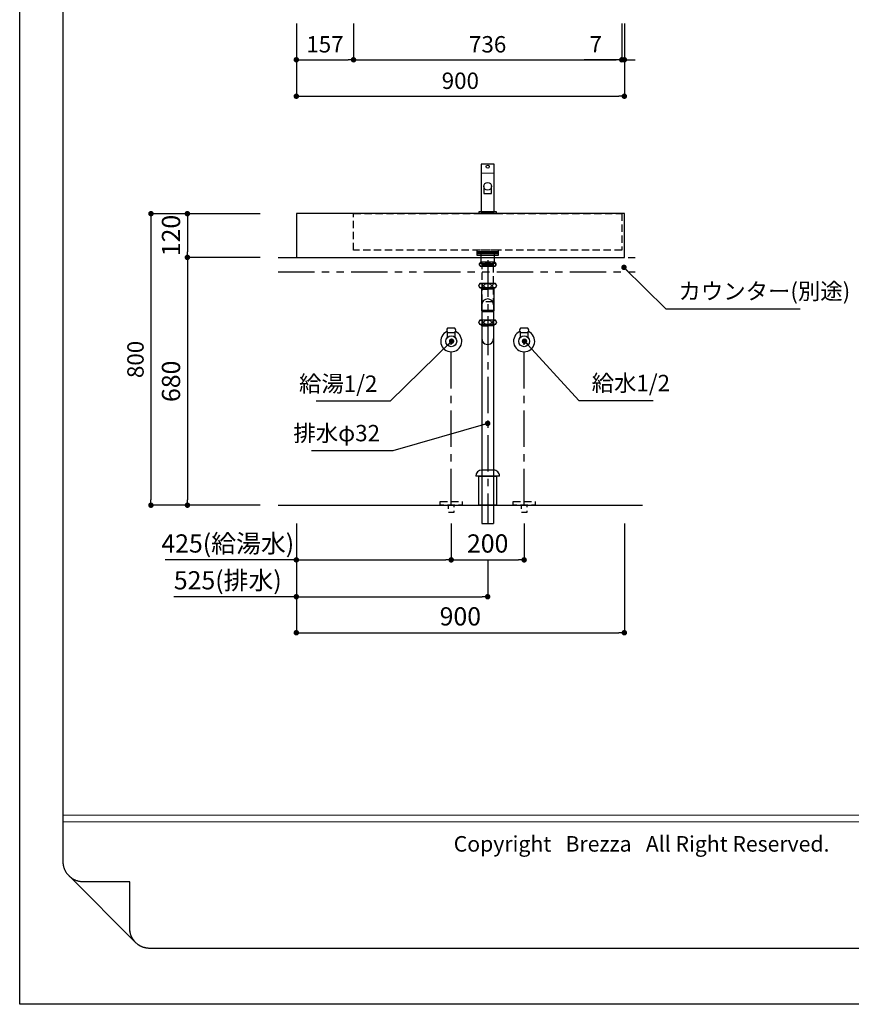
# Model space of a CAD drawing. Extents: x -135952 to 7275, y 35614 to 118814.
# Drawn here: x -135952 to -133670, y 113425 to 116127 of the extents above; entities that cross this region are included whole.
import ezdxf

# ---------------------------------------------------------------- set-up
doc = ezdxf.new("R2010")
doc.units = 0
doc.header["$LTSCALE"] = 80
doc.header["$MEASUREMENT"] = 0
doc.header["$PDSIZE"] = -5
for name, pattern in [('CENTER', [2, 1.25, -0.25, 0.25, -0.25]), ('HIDDEN', [0.375, 0.25, -0.125]), ('PHANTOM', [2.5, 1.25, -0.25, 0.25, -0.25, 0.25, -0.25])]:
    doc.linetypes.add(name, pattern=pattern)
doc.layers.get('0').update_dxf_attribs({"linetype": 'CONTINUOUS'})
doc.layers.get('Defpoints').update_dxf_attribs({"linetype": 'CONTINUOUS'})
for name, color, linetype, lineweight in [('1', 7, 'CONTINUOUS', 25), ('4給排水', 7, 'CONTINUOUS', 15), ('4給水', 7, 'CONTINUOUS', 15)]:
    doc.layers.add(name, color=color, linetype=linetype, lineweight=lineweight)
doc.layers.add('2HOJOSEN', color=21, linetype='CONTINUOUS', plot=False)
for name, color, linetype in [('図枠', 7, 'CONTINUOUS'), ('壁', 4, 'CONTINUOUS'), ('社名', 7, 'CONTINUOUS')]:
    doc.layers.add(name, color=color, linetype=linetype)
doc.styles.add('Meiryo UI', font='meiryo.ttc', dxfattribs={"bigfont": 'Meiryo UI'})
doc.styles.get("Standard").update_dxf_attribs({"font": 'txt.shx', "bigfont": 'extfont.shx'})
doc.styles.add('TATENAGA', font='txt.shx', dxfattribs={"width": 0.8, "bigfont": 'extfont'})
doc.dimstyles.new('DIMSHORT', dxfattribs={"dimtxt": 50, "dimasz": 15, "dimexe": 0, "dimexo": 0, "dimgap": 20, "dimtad": 1, "dimdsep": 46, "dimtxsty": 'TATENAGA', "dimblk1": 'DOT', "dimblk2": 'DOT', "dimsah": 1, "dimcen": 0.09, "dimadec": 0, "dimazin": 0, "dimtfac": 1, "dimtofl": 0, "dimtmove": 0, "dimatfit": 3, "dimldrblk": 'DOT', "dimfxl": 1, "dimtolj": 1, "dimtzin": 0, "dimarcsym": 0})
doc.dimstyles.get("Standard").update_dxf_attribs({"dimscale": 0, "dimtxt": 50, "dimasz": 15, "dimexe": 0, "dimexo": 0, "dimgap": 20, "dimtad": 1, "dimdsep": 46, "dimtxsty": 'Standard', "dimblk1": 'DOT', "dimblk2": 'DOT', "dimsah": 1, "dimcen": 0.09, "dimadec": 0, "dimazin": 0, "dimtfac": 1, "dimtmove": 0, "dimatfit": 3, "dimldrblk": 'DOT', "dimfxl": 1, "dimtolj": 1, "dimtzin": 0, "dimarcsym": 0})

# ---------------------------------------------------------------- blocks, each defined once
blk = doc.blocks.new('DOT')
at = {"layer": '1', "color": 0, "linetype": 'ByBlock'}
blk.add_line((-0.5, 0), (-1, 0), dxfattribs=at)
at = {"layer": '1', "color": 0, "linetype": 'ByBlock', "const_width": 0.5}
blk.add_lwpolyline([(-0.25, 0, 1), (0.25, 0, 1)], format="xyb", close=True, dxfattribs=at)
blk = doc.blocks.new('*D23973')
at = {"layer": '1', "color": 0, "linetype": 'Continuous', "lineweight": -2}
for p, q in [((-135193, 114744.9), (-135193, 114543.8)), ((-134668, 114644.9), (-134668, 114543.8)), ((-135193, 114543.8), (-135529.1, 114543.8)), ((-135178, 114543.8), (-134683, 114543.8))]:
    blk.add_line(p, q, dxfattribs=at)
at = {"layer": 'Defpoints', "color": 0}
for p in [(-135193, 114744.9), (-134668, 114644.9), (-134668, 114543.8)]:
    blk.add_point(p, dxfattribs=at)
at = {"layer": '1', "color": 0, "lineweight": -2, "xscale": 15, "yscale": 15, "zscale": 15, "rotation": 180}
blk.add_blockref('DOT', (-135193, 114543.8), dxfattribs=at)
at = {"layer": '1', "color": 0, "lineweight": -2, "xscale": 15, "yscale": 15, "zscale": 15}
blk.add_blockref('DOT', (-134668, 114543.8), dxfattribs=at)
at = {"layer": '1', "color": 0, "linetype": 'Continuous', "insert": (-135381.1, 114588.8), "char_height": 50, "attachment_point": 5, "style": 'TATENAGA'}
blk.add_mtext('\\A1;525(排水)', dxfattribs=at)
blk = doc.blocks.new('_DOT')
at = {"color": 0, "linetype": 'ByBlock'}
blk.add_line((-0.5, 0), (-1, 0), dxfattribs=at)
at = {"color": 0, "linetype": 'ByBlock', "const_width": 0.5}
blk.add_lwpolyline([(-0.25, 0, 1), (0.25, 0, 1)], format="xyb", close=True, dxfattribs=at)
blk = doc.blocks.new('*D23974')
at = {"layer": '1', "color": 0, "linetype": 'Continuous', "lineweight": -2}
for p, q in [((-135193, 114744.9), (-135193, 114644.9)), ((-134768, 114744.9), (-134768, 114644.9)), ((-135193, 114644.9), (-135553.1, 114644.9)), ((-135178, 114644.9), (-134783, 114644.9))]:
    blk.add_line(p, q, dxfattribs=at)
at = {"layer": 'Defpoints', "color": 0}
for p in [(-135193, 114744.9), (-134768, 114744.9), (-134768, 114644.9)]:
    blk.add_point(p, dxfattribs=at)
at = {"layer": '1', "color": 0, "lineweight": -2, "xscale": 15, "yscale": 15, "zscale": 15, "rotation": 180}
blk.add_blockref('DOT', (-135193, 114644.9), dxfattribs=at)
at = {"layer": '1', "color": 0, "lineweight": -2, "xscale": 15, "yscale": 15, "zscale": 15}
blk.add_blockref('DOT', (-134768, 114644.9), dxfattribs=at)
at = {"layer": '1', "color": 0, "linetype": 'Continuous', "insert": (-135381.1, 114689.9), "char_height": 50, "attachment_point": 5, "style": 'TATENAGA'}
blk.add_mtext('\\A1;425(給湯水)', dxfattribs=at)
blk = doc.blocks.new('A$C4700')
at = {"layer": '1', "color": 0, "linetype": 'Continuous'}
blk.add_lwpolyline([(13.5, 75), (13.5, 55.1), (34.5, 55.1), (34.5, 75)], dxfattribs=at)
blk.add_lwpolyline([(48, 0), (48, 5), (0, 5), (0, 0)], close=True, dxfattribs=at)
for centre, radius in [((24, 129), 4), ((24, 75), 10.5)]:
    blk.add_circle(centre, radius, dxfattribs=at)
at = {"layer": '4給水', "color": 7, "linetype": 'Continuous', "lineweight": 15}
blk.add_line((6.5, 111), (41.5, 111), dxfattribs=at)
at = {"layer": '4給水', "color": 7, "linetype": 'Continuous', "lineweight": 30, "flags": 128}
blk.add_lwpolyline([(41.5, 136), (6.5, 136), (6.5, 5), (41.5, 5)], close=True, dxfattribs=at)
blk = doc.blocks.new('A$C13497')
at = {"layer": '1', "color": 3, "linetype": 'Continuous'}
for points in [[(0, 31.7), (0, 34), (57, 34), (57, 31.7)], [(0, 28.8), (0, 30.9), (57, 30.9), (57, 28.8)], [(0, 22.8), (0, 28.8), (57, 28.8), (57, 22.8)], [(10.5, 0), (10.5, 31.7), (46.5, 31.7), (46.5, 0)]]:
    blk.add_lwpolyline(points, close=True, dxfattribs=at)
blk = doc.blocks.new('*D23975')
at = {"layer": '1', "color": 0, "linetype": 'Continuous', "lineweight": -2}
for p, q in [((-135193, 114744.9), (-135193, 114444.9)), ((-134293, 114744.9), (-134293, 114444.9)), ((-135178, 114444.9), (-134308, 114444.9))]:
    blk.add_line(p, q, dxfattribs=at)
at = {"layer": 'Defpoints', "color": 0}
for p in [(-135193, 114744.9), (-134293, 114744.9), (-134293, 114444.9)]:
    blk.add_point(p, dxfattribs=at)
at = {"layer": '1', "color": 0, "lineweight": -2, "xscale": 15, "yscale": 15, "zscale": 15, "rotation": 180}
blk.add_blockref('DOT', (-135193, 114444.9), dxfattribs=at)
at = {"layer": '1', "color": 0, "lineweight": -2, "xscale": 15, "yscale": 15, "zscale": 15}
blk.add_blockref('DOT', (-134293, 114444.9), dxfattribs=at)
at = {"layer": '1', "color": 0, "linetype": 'Continuous', "insert": (-134743, 114489.9), "char_height": 50, "attachment_point": 5, "style": 'TATENAGA'}
blk.add_mtext('\\A1;900', dxfattribs=at)
blk = doc.blocks.new('*D23976')
at = {"layer": '1', "color": 0, "linetype": 'Continuous', "lineweight": -2}
for p, q in [((-134768, 114744.9), (-134768, 114644.9)), ((-134568, 114744.9), (-134568, 114644.9)), ((-134753, 114644.9), (-134583, 114644.9))]:
    blk.add_line(p, q, dxfattribs=at)
at = {"layer": 'Defpoints', "color": 0}
for p in [(-134768, 114744.9), (-134568, 114744.9), (-134568, 114644.9)]:
    blk.add_point(p, dxfattribs=at)
at = {"layer": '1', "color": 0, "lineweight": -2, "xscale": 15, "yscale": 15, "zscale": 15, "rotation": 180}
blk.add_blockref('DOT', (-134768, 114644.9), dxfattribs=at)
at = {"layer": '1', "color": 0, "lineweight": -2, "xscale": 15, "yscale": 15, "zscale": 15}
blk.add_blockref('DOT', (-134568, 114644.9), dxfattribs=at)
at = {"layer": '1', "color": 0, "linetype": 'Continuous', "insert": (-134668, 114689.9), "char_height": 50, "attachment_point": 5, "style": 'TATENAGA'}
blk.add_mtext('\\A1;200', dxfattribs=at)
blk = doc.blocks.new('*D23985')
at = {"layer": '1', "color": 0, "linetype": 'Continuous', "lineweight": -2}
for p, q in [((-135292, 115594.9), (-135591.9, 115594.9)), ((-135591.9, 115579.9), (-135591.9, 114809.9)), ((-135292, 114794.9), (-135591.9, 114794.9))]:
    blk.add_line(p, q, dxfattribs=at)
at = {"layer": 'Defpoints', "color": 0}
for p in [(-135292, 115594.9), (-135591.9, 114794.9), (-135292, 114794.9)]:
    blk.add_point(p, dxfattribs=at)
at = {"layer": '1', "color": 0, "lineweight": -2, "xscale": 15, "yscale": 15, "zscale": 15}
for p, rotation in [((-135591.9, 115594.9), 90), ((-135591.9, 114794.9), 270)]:
    blk.add_blockref('DOT', p, dxfattribs=dict(at, rotation=rotation))
at = {"layer": '1', "color": 0, "linetype": 'Continuous', "insert": (-135634.4, 115194.9), "char_height": 45, "attachment_point": 5, "rotation": 90, "style": 'TATENAGA'}
blk.add_mtext('\\A1;800', dxfattribs=at)
blk = doc.blocks.new('*D23986')
at = {"layer": '1', "color": 0, "linetype": 'Continuous', "lineweight": -2}
for p, q in [((-135292, 115474.9), (-135491.9, 115474.9)), ((-135491.9, 115459.9), (-135491.9, 114809.9)), ((-135292, 114794.9), (-135491.9, 114794.9))]:
    blk.add_line(p, q, dxfattribs=at)
at = {"layer": 'Defpoints', "color": 0}
for p in [(-135292, 115474.9), (-135491.9, 114794.9), (-135292, 114794.9)]:
    blk.add_point(p, dxfattribs=at)
at = {"layer": '1', "color": 0, "lineweight": -2, "xscale": 15, "yscale": 15, "zscale": 15}
for p, rotation in [((-135491.9, 115474.9), 90), ((-135491.9, 114794.9), 270)]:
    blk.add_blockref('DOT', p, dxfattribs=dict(at, rotation=rotation))
at = {"layer": '1', "color": 0, "linetype": 'Continuous', "insert": (-135536.9, 115134.9), "char_height": 50, "attachment_point": 5, "rotation": 90, "style": 'TATENAGA'}
blk.add_mtext('\\A1;680', dxfattribs=at)
blk = doc.blocks.new('*D23987')
at = {"layer": '1', "color": 0, "linetype": 'Continuous', "lineweight": -2}
for p, q in [((-135292, 115594.9), (-135491.9, 115594.9)), ((-135491.9, 115579.9), (-135491.9, 115489.9)), ((-135292, 115474.9), (-135491.9, 115474.9))]:
    blk.add_line(p, q, dxfattribs=at)
at = {"layer": 'Defpoints', "color": 0}
for p in [(-135292, 115594.9), (-135491.9, 115474.9), (-135292, 115474.9)]:
    blk.add_point(p, dxfattribs=at)
at = {"layer": '1', "color": 0, "lineweight": -2, "xscale": 15, "yscale": 15, "zscale": 15}
for p, rotation in [((-135491.9, 115594.9), 90), ((-135491.9, 115474.9), 270)]:
    blk.add_blockref('DOT', p, dxfattribs=dict(at, rotation=rotation))
at = {"layer": '1', "color": 0, "linetype": 'Continuous', "insert": (-135536.9, 115534.9), "char_height": 50, "attachment_point": 5, "rotation": 90, "style": 'TATENAGA'}
blk.add_mtext('\\A1;120', dxfattribs=at)
blk = doc.blocks.new('A$C5817')
at = {"layer": '1', "color": 3, "linetype": 'Continuous'}
for p, q in [((52.7, 717.3), (12.7, 717.3)), ((52.7, 705.1), (12.7, 705.1)), ((54.3, 658.2), (11.3, 658.2)), ((54.3, 646.2), (11.3, 646.2)), ((12.7, 646.2), (32.7, 646.2)), ((13.9, 646.2), (14.8, 644.7)), ((14.8, 646.2), (14.8, 644.7)), ((14.8, 644.7), (32.7, 644.7)), ((14.8, 644.7), (15.7, 643.2)), ((15.7, 643.2), (32.7, 643.2)), ((15.7, 643.2), (15.7, 585)), ((52.7, 646.2), (32.7, 646.2)), ((50.7, 644.7), (32.7, 644.7)), ((49.7, 643.2), (32.7, 643.2)), ((50.7, 644.7), (49.7, 643.2)), ((49.7, 643.2), (49.7, 585)), ((50.7, 646.2), (50.7, 644.7)), ((51.6, 646.2), (50.7, 644.7)), ((16.7, 600), (16.7, 0)), ((48.8, 600), (48.8, 0)), ((15.7, 585), (16.9, 580.5)), ((16.7, 585), (48.8, 585)), ((16.9, 580.5), (16.9, 506.9)), ((48.6, 580.5), (16.9, 580.5)), ((49.7, 585), (48.6, 580.5)), ((48.6, 580.5), (48.6, 507.1)), ((54.3, 558), (11.3, 558)), ((54.3, 546), (11.3, 546)), ((12.7, 546), (32.7, 546)), ((13.7, 546), (13.7, 545.8)), ((13.7, 545.8), (14.8, 544)), ((14.8, 546), (14.8, 544)), ((14.8, 544), (32.7, 544)), ((16.9, 542.5), (14.8, 544)), ((16.9, 550.7), (16.9, 549)), ((16.9, 542.5), (32.7, 542.5)), ((16.9, 542), (16.9, 542.5)), ((52.7, 546), (32.7, 546)), ((50.7, 544), (32.7, 544)), ((48.6, 542.5), (32.7, 542.5)), ((48.6, 542.5), (50.7, 544)), ((48.6, 542), (48.6, 542.5)), ((50.7, 546), (50.7, 544)), ((51.7, 545.8), (50.7, 544)), ((51.7, 546), (51.7, 545.8)), ((48.8, 146.5), (16.7, 146.5)), ((65.5, 130), (0, 130)), ((16.7, 0), (48.8, 0))]:
    blk.add_line(p, q, dxfattribs=at)
at = {"layer": '1', "color": 3, "linetype": 'CENTER'}
for p, q in [((32.7, 722.1), (32.7, 0)), ((32.7, 569), (32.7, 542))]:
    blk.add_line(p, q, dxfattribs=at)
at = {"layer": '1', "color": 3, "linetype": 'Continuous'}
blk.add_lwpolyline([(17.8, 708.1), (17.8, 712.1), (47.8, 712.1), (47.8, 708.1)], close=True, dxfattribs=at)
at = {"layer": '1', "color": 3, "linetype": 'HIDDEN'}
blk.add_lwpolyline([(17.8, 608.1), (17.8, 708.1), (47.8, 708.1), (47.8, 608.1)], close=True, dxfattribs=at)
at = {"layer": '1', "color": 3, "linetype": 'Continuous'}
for centre, radius, start, end in [((19.3, 711.2), 8.95, 137.0464, 222.9536), ((46.2, 711.2), 8.95, 317.0464, 42.9536), ((17.2, 652.2), 8.45, 134.7603, 225.2397), ((48.3, 652.2), 8.45, 314.7603, 45.2397), ((32.7, 600), 16, 0, 180), ((17.2, 552), 8.45, 134.7603, 225.2397), ((48.3, 552), 8.45, 314.7603, 45.2397), ((32.7, 507), 15.9, 179.5506, 0.4494)]:
    blk.add_arc(centre, radius, start, end, dxfattribs=at)
for centre, major_axis, ratio in [((14.9, 711.2), (0, -6), 0.75501), ((32.7, 711.2), (-8.91, 0), 0.673107), ((50.6, 711.2), (0, -6), 0.75501), ((14.1, 652.2), (0, -6), 0.892761), ((32.7, 652.2), (-10.7, 0), 0.562569), ((51.4, 652.2), (0, -6), 0.892761), ((14.1, 552), (0, -6), 0.892761), ((32.7, 552), (-10.7, 0), 0.562569), ((51.4, 552), (0, -6), 0.892761)]:
    blk.add_ellipse(centre, major_axis=major_axis, ratio=ratio, dxfattribs=at)
for centre, major_axis, start_param, end_param in [((16.7, 130), (-16.8, 0), 4.712389, 6.283185), ((48.8, 130), (16.8, 0), 6.283185, 7.853982)]:
    blk.add_ellipse(centre, major_axis=major_axis, ratio=0.985074, start_param=start_param, end_param=end_param, dxfattribs=at)
blk = doc.blocks.new('*D23988')
at = {"layer": '1', "color": 0, "linetype": 'Continuous', "lineweight": -2}
for p, q in [((-135193, 116117.2), (-135193, 115917.2)), ((-134293, 116117.2), (-134293, 115917.2)), ((-135178, 115917.2), (-134308, 115917.2))]:
    blk.add_line(p, q, dxfattribs=at)
at = {"layer": 'Defpoints', "color": 0}
for p in [(-135193, 116117.2), (-134293, 116117.2), (-134293, 115917.2)]:
    blk.add_point(p, dxfattribs=at)
at = {"layer": '1', "color": 0, "lineweight": -2, "xscale": 15, "yscale": 15, "zscale": 15, "rotation": 180}
blk.add_blockref('DOT', (-135193, 115917.2), dxfattribs=at)
at = {"layer": '1', "color": 0, "lineweight": -2, "xscale": 15, "yscale": 15, "zscale": 15}
blk.add_blockref('DOT', (-134293, 115917.2), dxfattribs=at)
at = {"layer": '1', "color": 0, "linetype": 'Continuous', "insert": (-134743, 115959.7), "char_height": 45, "attachment_point": 5, "style": 'TATENAGA'}
blk.add_mtext('\\A1;900', dxfattribs=at)
blk = doc.blocks.new('*D23989')
at = {"layer": '1', "color": 0, "linetype": 'Continuous', "lineweight": -2}
for p, q in [((-134300, 116117.2), (-134300, 116017.2)), ((-134293, 116117.2), (-134293, 116017.2)), ((-134300, 116017.2), (-134403.5, 116017.2)), ((-134315, 116017.2), (-134330, 116017.2)), ((-134293, 116017.2), (-134300, 116017.2)), ((-134278, 116017.2), (-134263, 116017.2))]:
    blk.add_line(p, q, dxfattribs=at)
at = {"layer": 'Defpoints', "color": 0}
for p in [(-134300, 116117.2), (-134293, 116117.2), (-134300, 116017.2)]:
    blk.add_point(p, dxfattribs=at)
at = {"layer": '1', "color": 0, "lineweight": -2, "xscale": 15, "yscale": 15, "zscale": 15}
blk.add_blockref('DOT', (-134300, 116017.2), dxfattribs=at)
at = {"layer": '1', "color": 0, "lineweight": -2, "xscale": 15, "yscale": 15, "zscale": 15, "rotation": 180}
blk.add_blockref('DOT', (-134293, 116017.2), dxfattribs=at)
at = {"layer": '1', "color": 0, "linetype": 'Continuous', "insert": (-134371.5, 116059.7), "char_height": 45, "attachment_point": 5, "style": 'TATENAGA'}
blk.add_mtext('\\A1;7', dxfattribs=at)
blk = doc.blocks.new('*D23990')
at = {"layer": '1', "color": 0, "linetype": 'Continuous', "lineweight": -2}
for p, q in [((-135036, 116117.2), (-135036, 116017.2)), ((-134300, 116117.2), (-134300, 116017.2)), ((-135021, 116017.2), (-134315, 116017.2))]:
    blk.add_line(p, q, dxfattribs=at)
at = {"layer": 'Defpoints', "color": 0}
for p in [(-135036, 116117.2), (-134300, 116117.2), (-134300, 116017.2)]:
    blk.add_point(p, dxfattribs=at)
at = {"layer": '1', "color": 0, "lineweight": -2, "xscale": 15, "yscale": 15, "zscale": 15, "rotation": 180}
blk.add_blockref('DOT', (-135036, 116017.2), dxfattribs=at)
at = {"layer": '1', "color": 0, "lineweight": -2, "xscale": 15, "yscale": 15, "zscale": 15}
blk.add_blockref('DOT', (-134300, 116017.2), dxfattribs=at)
at = {"layer": '1', "color": 0, "linetype": 'Continuous', "insert": (-134668, 116059.7), "char_height": 45, "attachment_point": 5, "style": 'TATENAGA'}
blk.add_mtext('\\A1;736', dxfattribs=at)
blk = doc.blocks.new('*D23998')
at = {"layer": '1', "color": 0, "linetype": 'Continuous', "lineweight": -2}
for p, q in [((-135193, 116117.2), (-135193, 116017.2)), ((-135036, 116117.2), (-135036, 116017.2)), ((-135178, 116017.2), (-135051, 116017.2))]:
    blk.add_line(p, q, dxfattribs=at)
at = {"layer": 'Defpoints', "color": 0}
for p in [(-135193, 116117.2), (-135036, 116117.2), (-135036, 116017.2)]:
    blk.add_point(p, dxfattribs=at)
at = {"layer": '1', "color": 0, "lineweight": -2, "xscale": 15, "yscale": 15, "zscale": 15, "rotation": 180}
blk.add_blockref('DOT', (-135193, 116017.2), dxfattribs=at)
at = {"layer": '1', "color": 0, "lineweight": -2, "xscale": 15, "yscale": 15, "zscale": 15}
blk.add_blockref('DOT', (-135036, 116017.2), dxfattribs=at)
at = {"layer": '1', "color": 0, "linetype": 'Continuous', "insert": (-135114.5, 116059.7), "char_height": 45, "attachment_point": 5, "style": 'TATENAGA'}
blk.add_mtext('\\A1;157', dxfattribs=at)

msp = doc.modelspace()

# ---------------------------------------------------------------- linework, layer by layer
at = {"layer": '1', "linetype": 'PHANTOM'}
for p, q in [((-135242.958, 115474.922), (-134242.958, 115474.922)), ((-135242.958, 115434.922), (-134242.958, 115434.922))]:
    msp.add_line(p, q, dxfattribs=at)
at = {"layer": '1', "color": 3}
for p, q in [((-134757.958, 115280.922), (-134777.958, 115280.922)), ((-134777.958, 115256.102), (-134777.958, 115268.922)), ((-134777.958, 115268.922), (-134757.958, 115268.922)), ((-134777.958, 115268.922), (-134757.958, 115268.922)), ((-134757.958, 115268.922), (-134757.958, 115256.102)), ((-134557.958, 115280.922), (-134577.958, 115280.922)), ((-134577.958, 115256.102), (-134577.958, 115268.922)), ((-134577.958, 115268.922), (-134557.958, 115268.922)), ((-134577.958, 115268.922), (-134557.958, 115268.922)), ((-134557.958, 115268.922), (-134557.958, 115256.102))]:
    msp.add_line(p, q, dxfattribs=at)
at = {"layer": '1', "color": 3, "linetype": 'Continuous', "lineweight": 30}
for p, q in [((-134757.958, 115280.922), (-134777.958, 115280.922)), ((-134777.958, 115268.922), (-134757.958, 115268.922)), ((-134777.958, 115256.102), (-134777.958, 115268.922)), ((-134777.958, 115268.922), (-134757.958, 115268.922)), ((-134757.958, 115268.922), (-134757.958, 115256.102)), ((-134557.958, 115280.922), (-134577.958, 115280.922)), ((-134577.958, 115268.922), (-134557.958, 115268.922)), ((-134577.958, 115256.102), (-134577.958, 115268.922)), ((-134577.958, 115268.922), (-134557.958, 115268.922)), ((-134557.958, 115268.922), (-134557.958, 115256.102))]:
    msp.add_line(p, q, dxfattribs=at)
at = {"layer": '1', "color": 3, "linetype": 'CENTER'}
for p, q in [((-134767.958, 114794.872), (-134767.958, 115244.922)), ((-134567.958, 114794.872), (-134567.958, 115244.922))]:
    msp.add_line(p, q, dxfattribs=at)
at = {"layer": '1', "color": 6, "linetype": 'Continuous'}
msp.add_lwpolyline([(-135192.958, 115594.922), (-135192.958, 115474.922), (-134292.958, 115474.922), (-134292.958, 115594.922)], close=True, dxfattribs=at)
at = {"layer": '1', "color": 6, "linetype": 'HIDDEN'}
for points in [[(-135035.958, 115494.922), (-135035.958, 115594.922), (-134299.958, 115594.922), (-134299.958, 115494.922)], [(-134697.958, 115494.922), (-134697.958, 115487.922), (-134637.958, 115487.922), (-134637.958, 115494.922)]]:
    msp.add_lwpolyline(points, close=True, dxfattribs=at)
at = {"layer": '1', "linetype": 'Continuous'}
msp.add_lwpolyline([(-134691.958, 114794.872), (-134691.958, 114874.872), (-134643.958, 114874.872), (-134643.958, 114794.872)], close=True, dxfattribs=at)
at = {"layer": '1', "color": 3, "linetype": 'Continuous'}
for centre in [(-134767.958, 115244.922), (-134567.958, 115244.922)]:
    msp.add_circle(centre, 15, dxfattribs=at)
at = {"layer": '1', "color": 3, "linetype": 'Continuous', "lineweight": 30}
for centre, start, end in [((-134772.008, 115274.922), 134.76027, 225.23973), ((-134763.908, 115274.922), 314.76027, 45.23973), ((-134572.008, 115274.922), 134.76027, 225.23973), ((-134563.908, 115274.922), 314.76027, 45.23973)]:
    msp.add_arc(centre, 8.45, start, end, dxfattribs=at)
for centre in [(-134767.958, 115244.922), (-134567.958, 115244.922)]:
    msp.add_ellipse(centre, major_axis=(29, 0), ratio=1, start_param=1.98786808, end_param=7.43690988, dxfattribs=at)
at = {"layer": '1', "color": 3, "linetype": 'Continuous', "lineweight": 15}
for centre in [(-134767.958, 115244.922), (-134567.958, 115244.922)]:
    msp.add_ellipse(centre, major_axis=(5, 0), ratio=1, dxfattribs=at)
at = {"layer": '2HOJOSEN'}
msp.add_lwpolyline([(-135952.073, 113425.314), (-135952.073, 118771.314), (-128392.073, 118771.314), (-128392.073, 113425.314)], close=True, dxfattribs=at)
at = {"layer": '4給排水', "color": 7, "linetype": 'HIDDEN', "lineweight": 30, "flags": 128}
for points in [[(-134797.958, 114804.872), (-134737.958, 114804.872), (-134737.958, 114794.872), (-134797.958, 114794.872)], [(-134597.958, 114804.872), (-134537.958, 114804.872), (-134537.958, 114794.872), (-134597.958, 114794.872)], [(-134775.458, 114794.872), (-134760.458, 114794.872), (-134760.458, 114774.872), (-134775.458, 114774.872)], [(-134575.458, 114794.872), (-134560.458, 114794.872), (-134560.458, 114774.872), (-134575.458, 114774.872)]]:
    msp.add_lwpolyline(points, close=True, dxfattribs=at)
at = {"layer": '図枠'}
for p, q in [((-135832.681, 113816.139), (-135832.681, 118617.835)), ((-135832.665, 113814.795), (-135832.681, 113816.139)), ((-135832.615, 113813.452), (-135832.665, 113814.795)), ((-135832.533, 113812.11), (-135832.615, 113813.452)), ((-135832.418, 113810.77), (-135832.533, 113812.11)), ((-135832.269, 113809.434), (-135832.418, 113810.77)), ((-135832.089, 113808.102), (-135832.269, 113809.434)), ((-135831.875, 113806.775), (-135832.089, 113808.102)), ((-135831.629, 113805.454), (-135831.875, 113806.775)), ((-135831.351, 113804.138), (-135831.629, 113805.454)), ((-135831.04, 113802.831), (-135831.351, 113804.138)), ((-135830.697, 113801.531), (-135831.04, 113802.831)), ((-135830.323, 113800.24), (-135830.697, 113801.531)), ((-135829.917, 113798.958), (-135830.323, 113800.24)), ((-135829.48, 113797.687), (-135829.917, 113798.958)), ((-135829.011, 113796.427), (-135829.48, 113797.687)), ((-135828.512, 113795.179), (-135829.011, 113796.427)), ((-135827.982, 113793.943), (-135828.512, 113795.179)), ((-135827.423, 113792.721), (-135827.982, 113793.943)), ((-135826.833, 113791.513), (-135827.423, 113792.721)), ((-135826.214, 113790.32), (-135826.833, 113791.513)), ((-135825.566, 113789.142), (-135826.214, 113790.32)), ((-135824.889, 113787.981), (-135825.566, 113789.142)), ((-135824.184, 113786.836), (-135824.889, 113787.981)), ((-135823.451, 113785.709), (-135824.184, 113786.836)), ((-135822.69, 113784.601), (-135823.451, 113785.709)), ((-135821.903, 113783.511), (-135822.69, 113784.601)), ((-135821.089, 113782.442), (-135821.903, 113783.511)), ((-135820.249, 113781.392), (-135821.089, 113782.442)), ((-135819.383, 113780.363), (-135820.249, 113781.392)), ((-135818.493, 113779.356), (-135819.383, 113780.363)), ((-135817.578, 113778.371), (-135818.493, 113779.356)), ((-135816.639, 113777.409), (-135817.578, 113778.371)), ((-135815.677, 113776.47), (-135816.639, 113777.409)), ((-135814.692, 113775.556), (-135815.677, 113776.47)), ((-135813.685, 113774.665), (-135814.692, 113775.556)), ((-135812.656, 113773.8), (-135813.685, 113774.665)), ((-135811.607, 113772.96), (-135812.656, 113773.8)), ((-135810.537, 113772.146), (-135811.607, 113772.96)), ((-135809.447, 113771.358), (-135810.537, 113772.146)), ((-135808.339, 113770.598), (-135809.447, 113771.358)), ((-135807.212, 113769.865), (-135808.339, 113770.598)), ((-135806.068, 113769.159), (-135807.212, 113769.865)), ((-135804.906, 113768.483), (-135806.068, 113769.159)), ((-135803.729, 113767.834), (-135804.906, 113768.483)), ((-135802.535, 113767.215), (-135803.729, 113767.834)), ((-135801.327, 113766.626), (-135802.535, 113767.215)), ((-135800.105, 113766.066), (-135801.327, 113766.626)), ((-135798.87, 113765.536), (-135800.105, 113766.066)), ((-135797.621, 113765.037), (-135798.87, 113765.536)), ((-135796.361, 113764.569), (-135797.621, 113765.037)), ((-135795.09, 113764.131), (-135796.361, 113764.569)), ((-135793.809, 113763.725), (-135795.09, 113764.131)), ((-135792.518, 113763.351), (-135793.809, 113763.725)), ((-135791.218, 113763.008), (-135792.518, 113763.351)), ((-135789.91, 113762.698), (-135791.218, 113763.008)), ((-135788.595, 113762.419), (-135789.91, 113762.698)), ((-135787.273, 113762.173), (-135788.595, 113762.419)), ((-135785.946, 113761.96), (-135787.273, 113762.173)), ((-135784.614, 113761.779), (-135785.946, 113761.96)), ((-135783.278, 113761.631), (-135784.614, 113761.779)), ((-135781.938, 113761.515), (-135783.278, 113761.631)), ((-135780.597, 113761.433), (-135781.938, 113761.515)), ((-135779.253, 113761.383), (-135780.597, 113761.433)), ((-135777.909, 113761.367), (-135779.253, 113761.383)), ((-135650.107, 113761.367), (-135777.909, 113761.367)), ((-135650.107, 113633.565), (-135650.107, 113761.367)), ((-135650.091, 113632.221), (-135650.107, 113633.565)), ((-135650.041, 113630.878), (-135650.091, 113632.221)), ((-135649.959, 113629.536), (-135650.041, 113630.878)), ((-135649.844, 113628.196), (-135649.959, 113629.536)), ((-135649.695, 113626.86), (-135649.844, 113628.196)), ((-135649.515, 113625.528), (-135649.695, 113626.86)), ((-135649.301, 113624.201), (-135649.515, 113625.528)), ((-135649.055, 113622.88), (-135649.301, 113624.201)), ((-135648.777, 113621.564), (-135649.055, 113622.88)), ((-135648.466, 113620.257), (-135648.777, 113621.564)), ((-135648.123, 113618.957), (-135648.466, 113620.257)), ((-135647.749, 113617.666), (-135648.123, 113618.957)), ((-135647.343, 113616.384), (-135647.749, 113617.666)), ((-135646.906, 113615.113), (-135647.343, 113616.384)), ((-135646.437, 113613.853), (-135646.906, 113615.113)), ((-135645.938, 113612.605), (-135646.437, 113613.853)), ((-135645.408, 113611.369), (-135645.938, 113612.605)), ((-135644.849, 113610.147), (-135645.408, 113611.369)), ((-135644.259, 113608.939), (-135644.849, 113610.147)), ((-135643.64, 113607.746), (-135644.259, 113608.939)), ((-135642.992, 113606.568), (-135643.64, 113607.746)), ((-135642.315, 113605.407), (-135642.992, 113606.568)), ((-135641.61, 113604.262), (-135642.315, 113605.407)), ((-135640.877, 113603.135), (-135641.61, 113604.262)), ((-135640.116, 113602.027), (-135640.877, 113603.135)), ((-135639.329, 113600.937), (-135640.116, 113602.027)), ((-135638.515, 113599.868), (-135639.329, 113600.937)), ((-135637.675, 113598.818), (-135638.515, 113599.868)), ((-135636.809, 113597.789), (-135637.675, 113598.818)), ((-135635.919, 113596.782), (-135636.809, 113597.789)), ((-135635.004, 113595.797), (-135635.919, 113596.782)), ((-135634.065, 113594.835), (-135635.004, 113595.797)), ((-135633.103, 113593.896), (-135634.065, 113594.835)), ((-135632.118, 113592.982), (-135633.103, 113593.896)), ((-135631.111, 113592.091), (-135632.118, 113592.982)), ((-135630.082, 113591.226), (-135631.111, 113592.091)), ((-135629.033, 113590.386), (-135630.082, 113591.226)), ((-135627.963, 113589.572), (-135629.033, 113590.386)), ((-135626.873, 113588.784), (-135627.963, 113589.572)), ((-135625.765, 113588.024), (-135626.873, 113588.784)), ((-135624.638, 113587.291), (-135625.765, 113588.024)), ((-135623.494, 113586.585), (-135624.638, 113587.291)), ((-135622.332, 113585.909), (-135623.494, 113586.585)), ((-135621.155, 113585.26), (-135622.332, 113585.909)), ((-135619.961, 113584.641), (-135621.155, 113585.26)), ((-135618.753, 113584.052), (-135619.961, 113584.641)), ((-135617.531, 113583.492), (-135618.753, 113584.052)), ((-135616.296, 113582.962), (-135617.531, 113583.492)), ((-135615.047, 113582.463), (-135616.296, 113582.962)), ((-135613.787, 113581.995), (-135615.047, 113582.463)), ((-135612.516, 113581.557), (-135613.787, 113581.995)), ((-135611.235, 113581.151), (-135612.516, 113581.557)), ((-135609.944, 113580.777), (-135611.235, 113581.151)), ((-135608.644, 113580.434), (-135609.944, 113580.777)), ((-135607.336, 113580.124), (-135608.644, 113580.434)), ((-135606.021, 113579.845), (-135607.336, 113580.124)), ((-135604.699, 113579.599), (-135606.021, 113579.845)), ((-135603.372, 113579.386), (-135604.699, 113579.599)), ((-135602.04, 113579.205), (-135603.372, 113579.386)), ((-135600.704, 113579.057), (-135602.04, 113579.205)), ((-135599.364, 113578.941), (-135600.704, 113579.057)), ((-135598.023, 113578.859), (-135599.364, 113578.941)), ((-135596.679, 113578.809), (-135598.023, 113578.859)), ((-135595.335, 113578.793), (-135596.679, 113578.809)), ((-128511.464, 113578.793), (-135595.335, 113578.793))]:
    msp.add_line(p, q, dxfattribs=at)
at = {"layer": '図枠', "color": 7, "linetype": 'Continuous', "lineweight": 13}
for p, q in [((-135832.681, 113943.941), (-128511.464, 113943.941)), ((-135832.681, 113925.683), (-128511.464, 113925.683))]:
    msp.add_line(p, q, dxfattribs=at)
at = {"layer": '図枠', "color": 7, "linetype": 'Continuous', "lineweight": 5}
msp.add_line((-135634.065, 113594.835), (-135816.639, 113777.409), dxfattribs=at)
at = {"layer": '図枠', "color": 7, "linetype": 'Continuous', "lineweight": 18, "flags": 128}
msp.add_lwpolyline([(-128511.464, 113578.793), (-135595.335, 113578.793, -0.41421356), (-135650.107, 113633.565), (-135650.107, 113761.367), (-135777.909, 113761.367, -0.41421356), (-135832.681, 113816.139), (-135832.681, 118617.835), (-128511.464, 118617.835)], format="xyb", close=True, dxfattribs=at)
at = {"layer": '壁', "linetype": 'Continuous'}
msp.add_line((-135242.958, 114794.922), (-134242.958, 114794.922), dxfattribs=at)

# ---------------------------------------------------------------- block references
at = {"layer": '1', "color": 0, "linetype": 'Continuous'}
msp.add_blockref('A$C4700', (-134691.958, 115594.922), dxfattribs=at)
at = {"layer": '1', "linetype": 'Continuous'}
for name, p in [('A$C13497', (-134696.458, 115457.022)), ('A$C5817', (-134700.708, 114744.922))]:
    msp.add_blockref(name, p, dxfattribs=at)

# ---------------------------------------------------------------- texts
at = {"color": 1, "char_height": 45, "style": 'TATENAGA'}
for s, insert, attachment_point in [('カウンター(別途)', (-134144.371, 115376.288), 4), ('{給湯1/2}', (-134970.6, 115122.526), 6), ('{給水1/2}', (-134382.672, 115124.353), 4), ('{排水φ32}', (-134963.439, 114986.853), 6)]:
    msp.add_mtext(s, dxfattribs=dict(at, insert=insert, attachment_point=attachment_point))
at = {"layer": '社名', "color": 7, "insert": (-134761.188, 113886.935), "char_height": 42.68291, "attachment_point": 1, "line_spacing_factor": 1.039021, "style": 'Meiryo UI'}
msp.add_mtext('{Copyright   Brezza   All Right Reserved.}', dxfattribs=at)

# ---------------------------------------------------------------- dimensions: what is measured, and where the dimension line sits
at = {"layer": '1', "color": 0, "linetype": 'Continuous'}
for base, p1, p2, picture, middle in [((-134292.958, 115917.203), (-135192.958, 116117.203), (-134292.958, 116117.203), '*D23988', (-134742.958, 115959.703)), ((-134299.958, 116017.203), (-135035.958, 116117.203), (-134299.958, 116117.203), '*D23990', (-134667.958, 116059.703))]:
    dim = msp.add_linear_dim(base=base, p1=p1, p2=p2, dimstyle='Standard', override={"dimscale": 1, "dimtxt": 45, "dimzin": 12, "dimtxsty": 'TATENAGA', "dimblk": 'DOT', "dimblk1": 'DOT', "dimblk2": 'DOT', "dimtmove": 1, "dimtzin": 12}, dxfattribs=at)
    dim.commit()
    dim.dimension.update_dxf_attribs({"geometry": picture, "text_midpoint": middle})
for base, p1, p2, angle, picture, middle in [((-135035.958, 116017.203), (-135192.958, 116117.203), (-135035.958, 116117.203), 0, '*D23998', (-135114.458, 116017.203)), ((-134299.958, 116017.203), (-134292.958, 116117.203), (-134299.958, 116117.203), 180, '*D23989', (-134371.458, 116017.203))]:
    dim = msp.add_linear_dim(base=base, p1=p1, p2=p2, angle=angle, dimstyle='Standard', override={"dimscale": 1, "dimtxt": 45, "dimzin": 12, "dimtxsty": 'TATENAGA', "dimblk": 'DOT', "dimblk1": 'DOT', "dimblk2": 'DOT', "dimtmove": 1, "dimtzin": 12}, dxfattribs=at)
    dim.commit()
    dim.dimension.update_dxf_attribs({"geometry": picture, "text_midpoint": middle, "dimtype": 160})
dim = msp.add_linear_dim(base=(-135591.865, 114794.922), p1=(-135291.958, 115594.922), p2=(-135291.958, 114794.922), angle=90, dimstyle='Standard', override={"dimscale": 1, "dimtxt": 45, "dimzin": 12, "dimtxsty": 'TATENAGA', "dimblk": 'DOT', "dimblk1": 'DOT', "dimblk2": 'DOT', "dimtmove": 1, "dimtzin": 12}, dxfattribs=at)
dim.commit()
dim.dimension.update_dxf_attribs({"geometry": '*D23985', "text_midpoint": (-135634.365, 115194.922)})
at = {"layer": '1', "linetype": 'Continuous'}
dim = msp.add_linear_dim(base=(-135491.892, 115474.922), p1=(-135291.958, 115594.922), p2=(-135291.958, 115474.922), angle=90, dimstyle='Standard', override={"dimscale": 1, "dimzin": 12, "dimtxsty": 'TATENAGA', "dimblk": 'DOT', "dimblk1": 'DOT', "dimblk2": 'DOT', "dimtmove": 1, "dimtzin": 12}, dxfattribs=at)
dim.commit()
dim.dimension.update_dxf_attribs({"geometry": '*D23987', "text_midpoint": (-135491.892, 115534.922), "dimtype": 160})
dim = msp.add_linear_dim(base=(-135491.892, 114794.922), p1=(-135291.958, 115474.922), p2=(-135291.958, 114794.922), angle=90, dimstyle='Standard', override={"dimscale": 1, "dimzin": 12, "dimtxsty": 'TATENAGA', "dimblk": 'DOT', "dimblk1": 'DOT', "dimblk2": 'DOT', "dimtmove": 1, "dimtzin": 12}, dxfattribs=at)
dim.commit()
dim.dimension.update_dxf_attribs({"geometry": '*D23986', "text_midpoint": (-135536.892, 115134.922)})
at = {"layer": '1', "color": 1, "linetype": 'Continuous'}
dim = msp.add_linear_dim(base=(-134767.958, 114644.922), p1=(-135192.958, 114744.922), p2=(-134767.958, 114744.922), angle=180, text='<>(給湯水)', dimstyle='Standard', override={"dimscale": 1, "dimtxt": 50, "dimzin": 12, "dimtxsty": 'TATENAGA', "dimblk": 'DOT', "dimblk1": 'DOT', "dimblk2": 'DOT', "dimtmove": 1, "dimtzin": 12}, dxfattribs=at)
dim.commit()
dim.dimension.update_dxf_attribs({"geometry": '*D23974', "text_midpoint": (-135381.078, 114644.922), "dimtype": 160})
dim = msp.add_linear_dim(base=(-134667.958, 114543.794), p1=(-135192.958, 114744.922), p2=(-134667.958, 114644.922), text='<>(排水)', dimstyle='Standard', override={"dimscale": 1, "dimzin": 12, "dimtxsty": 'TATENAGA', "dimblk": 'DOT', "dimblk1": 'DOT', "dimblk2": 'DOT', "dimtmove": 1, "dimtzin": 12}, dxfattribs=at)
dim.commit()
dim.dimension.update_dxf_attribs({"geometry": '*D23973', "text_midpoint": (-135381.078, 114547.544), "dimtype": 160})
at = {"layer": '1', "linetype": 'Continuous'}
dim = msp.add_linear_dim(base=(-134292.958, 114444.922), p1=(-135192.958, 114744.922), p2=(-134292.958, 114744.922), dimstyle='Standard', override={"dimscale": 1, "dimzin": 12, "dimtxsty": 'TATENAGA', "dimblk": 'DOT', "dimblk1": 'DOT', "dimblk2": 'DOT', "dimtmove": 1, "dimtzin": 12}, dxfattribs=at)
dim.commit()
dim.dimension.update_dxf_attribs({"geometry": '*D23975', "text_midpoint": (-134742.958, 114489.922)})
at = {"layer": '1', "color": 1, "linetype": 'Continuous'}
dim = msp.add_linear_dim(base=(-134567.958, 114644.922), p1=(-134767.958, 114744.922), p2=(-134567.958, 114744.922), dimstyle='Standard', override={"dimscale": 1, "dimzin": 12, "dimtxsty": 'TATENAGA', "dimblk": 'DOT', "dimblk1": 'DOT', "dimblk2": 'DOT', "dimtmove": 1, "dimtzin": 12}, dxfattribs=at)
dim.commit()
dim.dimension.update_dxf_attribs({"geometry": '*D23976', "text_midpoint": (-134667.958, 114689.922)})

# ---------------------------------------------------------------- leaders
at = {"color": 1, "annotation_type": 0, "has_hookline": 1}
for points, hookline_direction, text_width in [([(-134294.004, 115447.535), (-134179.371, 115333.788), (-134164.371, 115333.788)], 0, 334.2), ([(-134766.958, 115244.922), (-134935.6, 115080.026), (-134950.6, 115080.026)], 1, 168.343), ([(-134566.958, 115244.922), (-134417.672, 115081.853), (-134402.672, 115081.853)], 0, 168.343), ([(-134667.958, 115019.248), (-134928.439, 114944.353), (-134943.439, 114944.353)], 1, 188.1)]:
    msp.add_leader(points, dimstyle='DIMSHORT', override={"dimtofl": 1, "dimldrblk": 'DOT'}, dxfattribs=dict(at, hookline_direction=hookline_direction, text_width=text_width))

doc.saveas('drawing.dxf')
